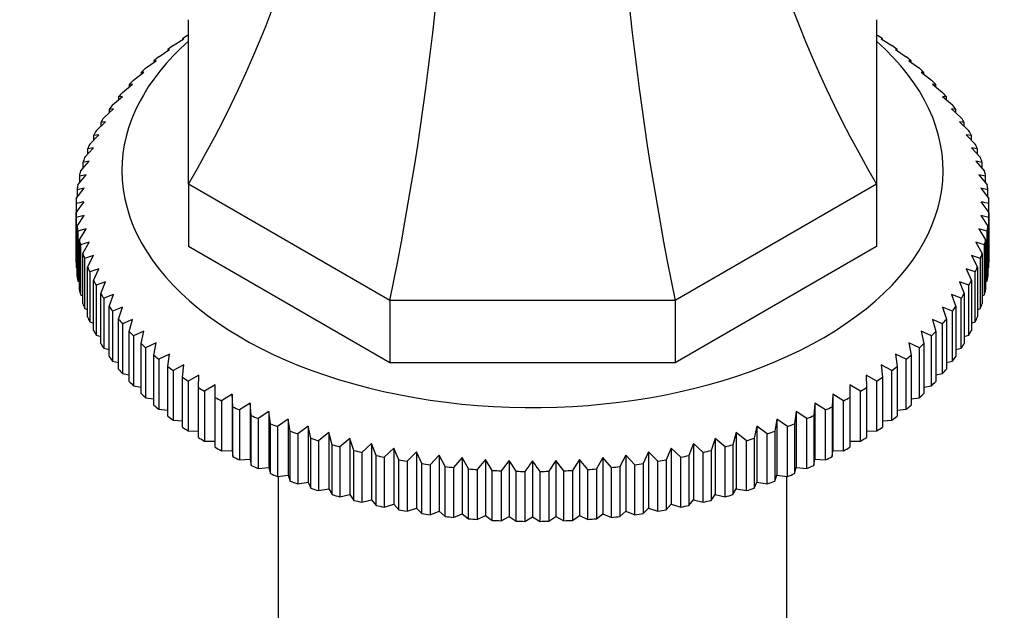
# Model space of a CAD drawing. Units: millimetres. Extents: x 0 to 744, y 0 to 1164.
# Drawn here: x 167 to 232, y 288 to 327 of the extents above; entities that cross this region are included whole.
import ezdxf
from ezdxf import colors
from ezdxf.entities.mleader import LeaderData, LeaderLine
from ezdxf.math import Vec2, Vec3

# ---------------------------------------------------------------- set-up
doc = ezdxf.new("R2010")
doc.units = ezdxf.units.MM
doc.layers.add('DV6_Défaut', color=7, linetype='Continuous')
doc.layers.add('Défaut', color=7, linetype='Continuous')

# ---------------------------------------------------------------- blocks, each defined once
blk = doc.blocks.new('_DOT')
at = {"color": 0}
blk.add_line((0, 0), (-1, 0), dxfattribs=at)
at = {"color": 0, "const_width": 0.333}
blk.add_lwpolyline([(-0.1665, 0, 1), (0.1665, 0, 1)], format="xyb", close=True, dxfattribs=at)
blk = doc.blocks.new('SE5')
at = {"layer": 'DV6_Défaut', "color": 7, "linetype": 'Continuous'}
for p, q in [((178.523, 315.991), (178.523, 326.753)), ((223.523, 326.753), (223.523, 315.991)), ((177.516, 325.053), (178.214, 325.504)), ((178.214, 325.504), (178.14, 325.498)), ((178.14, 325.498), (178.14, 325.457)), ((178.511, 325.749), (178.523, 325.756)), ((223.523, 325.756), (223.534, 325.749)), ((223.832, 325.504), (224.53, 325.053)), ((223.905, 325.498), (223.832, 325.504)), ((223.905, 325.457), (223.905, 325.498)), ((176.586, 324.329), (177.278, 324.8)), ((177.278, 324.8), (177.169, 324.792)), ((177.169, 324.792), (177.169, 324.725)), ((224.768, 324.8), (225.46, 324.329)), ((224.877, 324.792), (224.768, 324.8)), ((224.877, 324.725), (224.877, 324.792)), ((175.722, 323.577), (176.408, 324.069)), ((176.408, 324.069), (176.262, 324.057)), ((176.262, 324.057), (176.262, 323.964)), ((225.638, 324.069), (226.324, 323.577)), ((225.784, 324.057), (225.638, 324.069)), ((225.784, 323.964), (225.784, 324.057)), ((174.928, 322.8), (175.605, 323.313)), ((175.605, 323.313), (175.424, 323.295)), ((175.424, 323.295), (175.424, 323.175)), ((226.441, 323.313), (227.118, 322.8)), ((226.622, 323.295), (226.441, 323.313)), ((226.622, 323.175), (226.622, 323.295)), ((174.205, 322), (174.872, 322.533)), ((174.872, 322.533), (174.655, 322.51)), ((174.655, 322.51), (174.655, 322.36)), ((227.174, 322.533), (227.841, 322)), ((227.391, 322.51), (227.174, 322.533)), ((227.391, 322.36), (227.391, 322.51)), ((173.556, 321.179), (174.21, 321.732)), ((174.21, 321.732), (173.959, 321.702)), ((173.959, 321.702), (173.959, 321.52)), ((227.835, 321.732), (228.49, 321.179)), ((228.087, 321.702), (227.835, 321.732)), ((228.087, 321.52), (228.087, 321.702)), ((172.982, 320.34), (173.622, 320.913)), ((173.622, 320.913), (173.337, 320.874)), ((173.337, 320.874), (173.337, 320.658)), ((228.423, 320.913), (229.064, 320.34)), ((228.709, 320.874), (228.423, 320.913)), ((228.709, 320.658), (228.709, 320.874)), ((172.485, 319.484), (173.109, 320.076)), ((173.109, 320.076), (172.791, 320.029)), ((172.791, 320.029), (172.791, 319.775)), ((228.936, 320.076), (229.561, 319.484)), ((229.255, 320.029), (228.936, 320.076)), ((229.255, 319.775), (229.255, 320.029)), ((172.066, 318.615), (172.673, 319.226)), ((172.673, 319.226), (172.322, 319.168)), ((172.322, 319.168), (172.322, 318.873)), ((229.373, 319.226), (229.98, 318.615)), ((229.723, 319.168), (229.373, 319.226)), ((229.723, 318.873), (229.723, 319.168)), ((171.726, 317.734), (172.314, 318.363)), ((172.314, 318.363), (171.932, 318.294)), ((171.932, 318.294), (171.932, 317.955)), ((229.731, 318.363), (230.32, 317.734)), ((230.113, 318.294), (229.731, 318.363)), ((230.113, 317.955), (230.113, 318.294)), ((171.467, 316.845), (172.034, 317.491)), ((172.034, 317.491), (171.622, 317.41)), ((230.012, 317.491), (230.579, 316.845)), ((230.424, 317.41), (230.012, 317.491)), ((171.622, 317.41), (171.622, 317.021)), ((230.424, 317.021), (230.424, 317.41)), ((171.289, 315.948), (171.834, 316.611)), ((171.834, 316.611), (171.392, 316.518)), ((171.392, 316.518), (171.392, 316.074)), ((230.212, 316.611), (230.757, 315.948)), ((230.653, 316.518), (230.212, 316.611)), ((230.653, 316.074), (230.653, 316.518)), ((171.192, 315.048), (171.713, 315.727)), ((171.713, 315.727), (171.244, 315.619)), ((171.244, 315.619), (171.244, 315.115)), ((178.523, 315.991), (178.523, 311.909)), ((191.703, 308.382), (178.523, 315.991)), ((223.523, 315.991), (210.343, 308.382)), ((223.523, 315.991), (223.523, 311.909)), ((230.333, 315.727), (230.854, 315.048)), ((230.802, 315.619), (230.333, 315.727)), ((230.802, 315.115), (230.802, 315.619)), ((171.177, 314.718), (171.177, 314.145)), ((230.869, 314.145), (230.869, 314.718)), ((171.177, 310.879), (171.177, 314.145)), ((171.713, 313.953), (171.192, 313.816)), ((171.192, 313.816), (171.192, 310.55)), ((171.244, 313.244), (171.713, 313.953)), ((230.333, 313.953), (230.802, 313.244)), ((230.854, 313.816), (230.333, 313.953)), ((230.854, 310.55), (230.854, 313.816)), ((230.869, 314.145), (230.869, 310.879)), ((171.244, 309.978), (171.244, 313.244)), ((171.834, 313.069), (171.289, 312.915)), ((171.392, 312.346), (171.834, 313.069)), ((230.212, 313.069), (230.653, 312.346)), ((230.757, 312.915), (230.212, 313.069)), ((230.802, 313.244), (230.802, 309.978)), ((171.289, 312.915), (171.289, 309.649)), ((171.392, 309.08), (171.392, 312.346)), ((230.653, 312.346), (230.653, 309.08)), ((230.757, 309.649), (230.757, 312.915)), ((172.034, 312.189), (171.467, 312.019)), ((171.467, 312.019), (171.467, 308.753)), ((171.622, 311.453), (172.034, 312.189)), ((191.703, 304.299), (178.523, 311.909)), ((223.523, 311.909), (210.343, 304.299)), ((230.012, 312.189), (230.424, 311.453)), ((230.579, 312.019), (230.012, 312.189)), ((230.579, 308.753), (230.579, 312.019)), ((171.622, 308.187), (171.622, 311.453)), ((172.314, 311.317), (171.726, 311.129)), ((171.726, 311.129), (171.726, 307.863)), ((171.932, 310.569), (172.314, 311.317)), ((229.731, 311.317), (230.113, 310.569)), ((230.32, 311.129), (229.731, 311.317)), ((230.32, 307.863), (230.32, 311.129)), ((230.424, 311.453), (230.424, 308.187)), ((171.192, 310.55), (171.244, 310.523)), ((171.932, 307.303), (171.932, 310.569)), ((172.673, 310.454), (172.066, 310.248)), ((172.322, 309.695), (172.673, 310.454)), ((229.373, 310.454), (229.723, 309.695)), ((229.98, 310.248), (229.373, 310.454)), ((230.113, 310.569), (230.113, 307.303)), ((230.802, 310.523), (230.854, 310.55)), ((172.066, 310.248), (172.066, 306.982)), ((229.98, 306.982), (229.98, 310.248)), ((171.289, 309.649), (171.392, 309.601)), ((172.322, 306.429), (172.322, 309.695)), ((173.109, 309.604), (172.485, 309.379)), ((172.485, 309.379), (172.485, 306.113)), ((172.791, 308.835), (173.109, 309.604)), ((228.936, 309.604), (229.255, 308.835)), ((229.561, 309.379), (228.936, 309.604)), ((229.561, 306.113), (229.561, 309.379)), ((229.723, 309.695), (229.723, 306.429)), ((230.653, 309.601), (230.757, 309.649)), ((171.467, 308.753), (171.622, 308.688)), ((172.791, 305.569), (172.791, 308.835)), ((173.622, 308.767), (172.982, 308.524)), ((172.982, 308.524), (172.982, 305.258)), ((173.337, 307.989), (173.622, 308.767)), ((228.423, 308.767), (228.709, 307.989)), ((229.064, 308.524), (228.423, 308.767)), ((229.064, 305.258), (229.064, 308.524)), ((229.255, 308.835), (229.255, 305.569)), ((230.424, 308.688), (230.579, 308.753)), ((171.726, 307.863), (171.932, 307.786)), ((173.337, 304.723), (173.337, 307.989)), ((174.21, 307.948), (173.556, 307.685)), ((173.959, 307.162), (174.21, 307.948)), ((210.343, 308.382), (191.703, 308.382)), ((191.703, 308.382), (191.703, 304.299)), ((210.343, 308.382), (210.343, 304.299)), ((227.835, 307.948), (228.087, 307.162)), ((228.49, 307.685), (227.835, 307.948)), ((228.709, 307.989), (228.709, 304.723)), ((230.113, 307.786), (230.32, 307.863)), ((173.556, 307.685), (173.556, 304.419)), ((173.959, 303.896), (173.959, 307.162)), ((174.872, 307.147), (174.205, 306.864)), ((174.655, 306.354), (174.872, 307.147)), ((227.174, 307.147), (227.391, 306.354)), ((227.841, 306.864), (227.174, 307.147)), ((228.087, 307.162), (228.087, 303.896)), ((228.49, 304.419), (228.49, 307.685)), ((172.066, 306.982), (172.322, 306.897)), ((174.205, 306.864), (174.205, 303.598)), ((227.841, 303.598), (227.841, 306.864)), ((229.723, 306.897), (229.98, 306.982)), ((172.485, 306.113), (172.791, 306.023)), ((174.655, 303.088), (174.655, 306.354)), ((175.605, 306.367), (174.928, 306.064)), ((174.928, 306.064), (174.928, 302.798)), ((175.424, 305.568), (175.605, 306.367)), ((226.441, 306.367), (226.622, 305.568)), ((227.118, 306.064), (226.441, 306.367)), ((227.118, 302.798), (227.118, 306.064)), ((227.391, 306.354), (227.391, 303.088)), ((229.255, 306.023), (229.561, 306.113)), ((172.982, 305.258), (173.337, 305.166)), ((175.424, 302.302), (175.424, 305.568)), ((176.408, 305.611), (175.722, 305.287)), ((175.722, 305.287), (175.722, 302.021)), ((176.262, 304.807), (176.408, 305.611)), ((225.638, 305.611), (225.784, 304.807)), ((226.324, 305.287), (225.638, 305.611)), ((226.324, 302.021), (226.324, 305.287)), ((226.622, 305.568), (226.622, 302.302)), ((228.709, 305.166), (229.064, 305.258)), ((176.262, 301.541), (176.262, 304.807)), ((177.278, 304.88), (176.586, 304.535)), ((177.169, 304.072), (177.278, 304.88)), ((224.768, 304.88), (224.877, 304.072)), ((225.46, 304.535), (224.768, 304.88)), ((225.784, 304.807), (225.784, 301.541)), ((173.556, 304.419), (173.959, 304.329)), ((176.586, 304.535), (176.586, 301.269)), ((177.169, 300.806), (177.169, 304.072)), ((178.214, 304.176), (177.516, 303.81)), ((178.14, 303.365), (178.214, 304.176)), ((210.343, 304.299), (191.703, 304.299)), ((223.832, 304.176), (223.905, 303.365)), ((224.53, 303.81), (223.832, 304.176)), ((224.877, 304.072), (224.877, 300.806)), ((225.46, 301.269), (225.46, 304.535)), ((228.087, 304.329), (228.49, 304.419)), ((174.205, 303.598), (174.655, 303.513)), ((177.516, 303.81), (177.516, 300.544)), ((178.14, 300.099), (178.14, 303.365)), ((179.212, 303.501), (178.511, 303.114)), ((179.175, 302.689), (179.212, 303.501)), ((222.834, 303.501), (222.871, 302.689)), ((223.534, 303.114), (222.834, 303.501)), ((223.905, 303.365), (223.905, 300.099)), ((224.53, 300.544), (224.53, 303.81)), ((227.391, 303.513), (227.841, 303.598)), ((174.928, 302.798), (175.424, 302.721)), ((178.511, 303.114), (178.511, 299.848)), ((179.175, 299.423), (179.175, 302.689)), ((180.269, 302.858), (179.568, 302.45)), ((180.269, 302.045), (180.269, 302.858)), ((221.776, 302.858), (221.776, 302.045)), ((222.478, 302.45), (221.776, 302.858)), ((222.871, 302.689), (222.871, 299.423)), ((223.534, 299.848), (223.534, 303.114)), ((226.622, 302.721), (227.118, 302.798)), ((175.722, 302.021), (176.262, 301.955)), ((179.568, 302.45), (179.568, 299.184)), ((180.269, 298.779), (180.269, 302.045)), ((181.384, 302.247), (180.684, 301.818)), ((181.421, 301.435), (181.384, 302.247)), ((181.384, 302.247), (181.384, 298.573)), ((220.662, 302.247), (220.625, 301.435)), ((221.362, 301.818), (220.662, 302.247)), ((220.662, 302.247), (220.662, 298.573)), ((221.776, 302.045), (221.776, 298.779)), ((222.478, 299.184), (222.478, 302.45)), ((225.784, 301.955), (226.324, 302.021)), ((180.684, 301.818), (180.684, 298.552)), ((181.421, 298.169), (181.421, 301.435)), ((182.552, 301.671), (181.855, 301.221)), ((182.626, 300.86), (182.552, 301.671)), ((182.552, 301.671), (182.552, 297.997)), ((219.493, 301.671), (219.42, 300.86)), ((220.191, 301.221), (219.493, 301.671)), ((219.493, 301.671), (219.493, 297.997)), ((220.625, 301.435), (220.625, 298.169)), ((221.362, 298.552), (221.362, 301.818)), ((176.586, 301.269), (177.169, 301.216)), ((181.855, 301.221), (181.855, 297.955)), ((182.626, 297.594), (182.626, 300.86)), ((183.771, 301.131), (183.079, 300.659)), ((183.881, 300.323), (183.771, 301.131)), ((183.771, 301.131), (183.771, 297.457)), ((218.274, 301.131), (218.165, 300.323)), ((218.967, 300.659), (218.274, 301.131)), ((218.274, 301.131), (218.274, 297.457)), ((219.42, 300.86), (219.42, 297.594)), ((220.191, 297.955), (220.191, 301.221)), ((224.877, 301.216), (225.46, 301.269)), ((177.516, 300.544), (178.14, 300.506)), ((183.079, 300.659), (183.079, 297.393)), ((183.881, 297.057), (183.881, 300.323)), ((185.038, 300.629), (184.352, 300.136)), ((184.352, 300.136), (184.352, 296.87)), ((185.184, 299.824), (185.038, 300.629)), ((185.038, 300.629), (185.038, 296.954)), ((186.348, 300.165), (185.67, 299.652)), ((186.529, 299.366), (186.348, 300.165)), ((186.348, 300.165), (186.348, 296.491)), ((215.698, 300.165), (215.516, 299.366)), ((216.375, 299.652), (215.698, 300.165)), ((215.698, 300.165), (215.698, 296.491)), ((217.008, 300.629), (216.862, 299.824)), ((217.694, 300.136), (217.008, 300.629)), ((217.008, 300.629), (217.008, 296.954)), ((217.694, 296.87), (217.694, 300.136)), ((218.165, 300.323), (218.165, 297.057)), ((218.967, 297.393), (218.967, 300.659)), ((223.905, 300.506), (224.53, 300.544)), ((178.511, 299.848), (179.175, 299.828)), ((185.184, 296.558), (185.184, 299.824)), ((185.67, 299.652), (185.67, 296.386)), ((187.698, 299.742), (187.031, 299.208)), ((187.915, 298.948), (187.698, 299.742)), ((187.698, 299.742), (187.698, 296.067)), ((214.347, 299.742), (214.131, 298.948)), ((215.014, 299.208), (214.347, 299.742)), ((214.347, 299.742), (214.347, 296.067)), ((216.375, 296.386), (216.375, 299.652)), ((216.862, 299.824), (216.862, 296.558)), ((222.871, 299.828), (223.534, 299.848)), ((179.568, 299.184), (180.269, 299.184)), ((186.529, 296.1), (186.529, 299.366)), ((187.031, 299.208), (187.031, 295.942)), ((187.915, 295.682), (187.915, 298.948)), ((189.085, 299.36), (188.43, 298.806)), ((188.43, 298.806), (188.43, 295.54)), ((189.336, 298.574), (189.085, 299.36)), ((189.085, 299.36), (189.085, 295.686)), ((190.505, 299.02), (189.864, 298.447)), ((190.79, 298.242), (190.505, 299.02)), ((190.505, 299.02), (190.505, 295.346)), ((211.541, 299.02), (211.256, 298.242)), ((212.182, 298.447), (211.541, 299.02)), ((211.541, 299.02), (211.541, 295.346)), ((212.961, 299.36), (212.709, 298.574)), ((213.615, 298.806), (212.961, 299.36)), ((212.961, 299.36), (212.961, 295.686)), ((213.615, 295.54), (213.615, 298.806)), ((214.131, 298.948), (214.131, 295.682)), ((215.014, 295.942), (215.014, 299.208)), ((215.516, 299.366), (215.516, 296.1)), ((221.776, 299.184), (222.478, 299.184)), ((180.684, 298.552), (181.384, 298.573)), ((181.384, 298.573), (181.421, 298.169)), ((189.336, 295.308), (189.336, 298.574)), ((189.864, 298.447), (189.864, 295.181)), ((190.79, 294.976), (190.79, 298.242)), ((191.953, 298.724), (191.328, 298.132)), ((191.328, 298.132), (191.328, 294.866)), ((192.272, 297.955), (191.953, 298.724)), ((191.953, 298.724), (191.953, 295.05)), ((193.427, 298.472), (192.819, 297.861)), ((193.777, 297.713), (193.427, 298.472)), ((193.427, 298.472), (193.427, 294.798)), ((194.921, 298.265), (194.333, 297.636)), ((195.303, 297.517), (194.921, 298.265)), ((194.921, 298.265), (194.921, 294.591)), ((207.125, 298.265), (206.743, 297.517)), ((207.713, 297.636), (207.125, 298.265)), ((207.125, 298.265), (207.125, 294.591)), ((208.619, 298.472), (208.269, 297.713)), ((209.227, 297.861), (208.619, 298.472)), ((208.619, 298.472), (208.619, 294.798)), ((210.093, 298.724), (209.774, 297.955)), ((210.717, 298.132), (210.093, 298.724)), ((210.093, 298.724), (210.093, 295.05)), ((210.717, 294.866), (210.717, 298.132)), ((211.256, 298.242), (211.256, 294.976)), ((212.182, 295.181), (212.182, 298.447)), ((212.709, 298.574), (212.709, 295.308)), ((220.625, 298.169), (220.662, 298.573)), ((220.662, 298.573), (221.362, 298.552)), ((181.855, 297.955), (182.552, 297.997)), ((182.552, 297.997), (182.626, 297.594)), ((192.272, 294.689), (192.272, 297.955)), ((192.819, 297.861), (192.819, 294.595)), ((193.777, 294.447), (193.777, 297.713)), ((194.333, 297.636), (194.333, 294.37)), ((195.303, 294.251), (195.303, 297.517)), ((196.432, 298.103), (195.864, 297.457)), ((196.844, 297.368), (196.432, 298.103)), ((196.432, 298.103), (196.432, 294.429)), ((197.955, 297.988), (197.41, 297.325)), ((198.396, 297.265), (197.955, 297.988)), ((197.955, 297.988), (197.955, 294.313)), ((199.487, 297.918), (198.966, 297.239)), ((199.956, 297.209), (199.487, 297.918)), ((199.487, 297.918), (199.487, 294.244)), ((201.023, 297.895), (201.023, 294.221)), ((202.559, 297.918), (202.09, 297.209)), ((203.08, 297.239), (202.559, 297.918)), ((202.559, 297.918), (202.559, 294.244)), ((204.091, 297.988), (203.649, 297.265)), ((204.636, 297.325), (204.091, 297.988)), ((204.091, 297.988), (204.091, 294.313)), ((205.614, 298.103), (205.202, 297.368)), ((206.182, 297.457), (205.614, 298.103)), ((205.614, 298.103), (205.614, 294.429)), ((206.743, 297.517), (206.743, 294.251)), ((207.713, 294.37), (207.713, 297.636)), ((208.269, 297.713), (208.269, 294.447)), ((209.227, 294.595), (209.227, 297.861)), ((209.774, 297.955), (209.774, 294.689)), ((219.42, 297.594), (219.493, 297.997)), ((219.493, 297.997), (220.191, 297.955)), ((183.079, 297.393), (183.771, 297.457)), ((183.771, 297.457), (183.881, 297.057)), ((184.352, 296.87), (185.038, 296.954)), ((184.398, 296.876), (184.398, 256.042)), ((185.038, 296.954), (185.184, 296.558)), ((195.864, 297.457), (195.864, 294.191)), ((196.844, 294.102), (196.844, 297.368)), ((197.41, 297.325), (197.41, 294.059)), ((198.396, 293.999), (198.396, 297.265)), ((198.966, 297.239), (198.966, 293.973)), ((199.956, 293.943), (199.956, 297.209)), ((200.527, 297.2), (200.527, 293.934)), ((201.519, 293.934), (201.519, 297.2)), ((202.09, 297.209), (202.09, 293.943)), ((203.08, 293.973), (203.08, 297.239)), ((203.649, 297.265), (203.649, 293.999)), ((204.636, 294.059), (204.636, 297.325)), ((205.202, 297.368), (205.202, 294.102)), ((206.182, 294.191), (206.182, 297.457)), ((216.862, 296.558), (217.008, 296.954)), ((217.008, 296.954), (217.694, 296.87)), ((217.647, 256.042), (217.647, 296.876)), ((218.165, 297.057), (218.274, 297.457)), ((218.274, 297.457), (218.967, 297.393)), ((185.67, 296.386), (186.348, 296.491)), ((186.348, 296.491), (186.529, 296.1)), ((215.516, 296.1), (215.698, 296.491)), ((215.698, 296.491), (216.375, 296.386)), ((187.031, 295.942), (187.698, 296.067)), ((187.698, 296.067), (187.915, 295.682)), ((188.43, 295.54), (189.085, 295.686)), ((189.085, 295.686), (189.336, 295.308)), ((212.709, 295.308), (212.961, 295.686)), ((212.961, 295.686), (213.615, 295.54)), ((214.131, 295.682), (214.347, 296.067)), ((214.347, 296.067), (215.014, 295.942)), ((189.864, 295.181), (190.505, 295.346)), ((190.505, 295.346), (190.79, 294.976)), ((191.328, 294.866), (191.953, 295.05)), ((191.953, 295.05), (192.272, 294.689)), ((209.774, 294.689), (210.093, 295.05)), ((210.093, 295.05), (210.717, 294.866)), ((211.256, 294.976), (211.541, 295.346)), ((211.541, 295.346), (212.182, 295.181)), ((192.819, 294.595), (193.427, 294.798)), ((193.427, 294.798), (193.777, 294.447)), ((194.333, 294.37), (194.921, 294.591)), ((194.921, 294.591), (195.303, 294.251)), ((195.864, 294.191), (196.432, 294.429)), ((196.432, 294.429), (196.844, 294.102)), ((197.41, 294.059), (197.955, 294.313)), ((197.955, 294.313), (198.396, 293.999)), ((203.649, 293.999), (204.091, 294.313)), ((204.091, 294.313), (204.636, 294.059)), ((205.202, 294.102), (205.614, 294.429)), ((205.614, 294.429), (206.182, 294.191)), ((206.743, 294.251), (207.125, 294.591)), ((207.125, 294.591), (207.713, 294.37)), ((208.269, 294.447), (208.619, 294.798)), ((208.619, 294.798), (209.227, 294.595)), ((198.966, 293.973), (199.487, 294.244)), ((199.487, 294.244), (199.956, 293.943)), ((200.527, 293.934), (201.023, 294.221)), ((201.023, 294.221), (201.519, 293.934)), ((202.09, 293.943), (202.559, 294.244)), ((202.559, 294.244), (203.08, 293.973))]:
    blk.add_line(p, q, dxfattribs=at)
for centre, radius, start, end in [((181.039, 275.686), 40.258, 103.45311, 104.17988), ((324.346, 205.313), 187.897, 144.34439, 144.60461), ((77.7, 205.313), 187.897, 35.39539, 35.65561), ((221.007, 275.686), 40.258, 75.82012, 76.54689), ((353.696, 188.368), 187.897, 144.34439, 144.60461), ((48.35, 188.368), 187.897, 35.39539, 35.65561)]:
    blk.add_arc(centre, radius, start, end, dxfattribs=at)
for centre, major_axis, ratio, start_param, end_param in [((115.024, 329.733), (67.179, 38.786), 0.717439, 5.381566, 5.923913), ((287.022, 329.733), (-67.179, 38.786), 0.717439, 0.359272, 0.90162), ((165.401, 300.648), (19.413, 72.451), 0.317837, 4.903907, 5.470257), ((236.645, 300.648), (-19.413, 72.451), 0.317837, 0.812928, 1.379278), ((201.023, 316.881), (-26.85, 0), 0.57735, 5.705976, 6.283185), ((201.023, 316.881), (-26.85, 0), 0.57735, 0, 3.718802), ((201.023, 314.432), (-29.85, 0), 0.57735, -0.716425, -0.697292), ((201.023, 314.432), (29.85, 0), 0.57735, 0.697292, 0.716425), ((201.023, 314.432), (-29.85, 0), 0.57735, -0.664065, -0.644932), ((201.023, 314.432), (29.85, 0), 0.57735, 0.644932, 0.664065), ((201.023, 314.432), (-29.85, 0), 0.57735, -0.611705, -0.592572), ((201.023, 314.432), (29.85, 0), 0.57735, 0.592572, 0.611705), ((201.023, 314.432), (-29.85, 0), 0.57735, -0.559345, -0.540212), ((201.023, 314.432), (29.85, 0), 0.57735, 0.540212, 0.559345), ((201.023, 314.432), (-29.85, 0), 0.57735, -0.506986, -0.487852), ((201.023, 314.432), (29.85, 0), 0.57735, 0.487852, 0.506986), ((201.023, 314.432), (-29.85, 0), 0.57735, -0.454626, -0.435492), ((201.023, 314.432), (29.85, 0), 0.57735, 0.435492, 0.454626), ((201.023, 314.432), (-29.85, 0), 0.57735, -0.402266, -0.383132), ((201.023, 314.432), (29.85, 0), 0.57735, 0.383132, 0.402266), ((201.023, 314.432), (-29.85, 0), 0.57735, -0.349906, -0.330772), ((201.023, 314.432), (29.85, 0), 0.57735, 0.330772, 0.349906), ((201.023, 314.432), (-29.85, 0), 0.57735, -0.297546, -0.278413), ((201.023, 314.432), (29.85, 0), 0.57735, 0.278413, 0.297546), ((201.023, 314.432), (-29.85, 0), 0.57735, -0.245186, -0.226053), ((201.023, 314.432), (29.85, 0), 0.57735, 0.226053, 0.245186), ((201.023, 314.432), (-29.85, 0), 0.57735, -0.192826, -0.173693), ((201.023, 314.432), (29.85, 0), 0.57735, 0.173693, 0.192826), ((201.023, 314.432), (-29.85, 0), 0.57735, -0.140466, -0.121333), ((201.023, 314.432), (29.85, 0), 0.57735, 0.121333, 0.140466), ((201.023, 314.432), (-29.85, 0), 0.57735, -0.088107, -0.068973), ((201.023, 314.432), (29.85, 0), 0.57735, 0.068973, 0.088107), ((201.023, 314.432), (-29.85, 0), 0.57735, 6.247439, 6.266572), ((201.023, 314.432), (29.85, 0), 0.57735, 0.016613, 0.035747), ((201.023, 314.432), (-29.85, 0), 0.57735, 0.016613, 0.035747), ((201.023, 314.432), (29.85, 0), 0.57735, 6.247439, 6.266572), ((201.023, 314.432), (-29.85, 0), 0.57735, 0.068973, 0.088107), ((201.023, 314.432), (29.85, 0), 0.57735, -0.088107, -0.068973), ((201.023, 314.432), (-29.85, 0), 0.57735, 0.121333, 0.140466), ((201.023, 314.432), (29.85, 0), 0.57735, -0.140466, -0.121333), ((201.023, 314.432), (-29.85, 0), 0.57735, 0.173693, 0.192826), ((201.023, 314.432), (29.85, 0), 0.57735, -0.192826, -0.173693), ((201.023, 311.166), (-29.85, 0), 0.57735, 0.016613, 0.035747), ((201.023, 314.432), (-29.85, 0), 0.57735, 0.226053, 0.245186), ((201.023, 314.432), (29.85, 0), 0.57735, -0.245186, -0.226053), ((201.023, 311.166), (29.85, 0), 0.57735, 6.247439, 6.266572), ((201.023, 311.166), (-29.85, 0), 0.57735, 0.068973, 0.088107), ((201.023, 311.166), (29.85, 0), 0.57735, -0.088107, -0.068973), ((201.023, 311.166), (-29.85, 0), 0.57735, 0.121333, 0.140466), ((201.023, 314.432), (-29.85, 0), 0.57735, 0.278413, 0.297546), ((201.023, 314.432), (29.85, 0), 0.57735, -0.297546, -0.278413), ((201.023, 311.166), (29.85, 0), 0.57735, -0.140466, -0.121333), ((201.023, 314.432), (-29.85, 0), 0.57735, 0.330772, 0.349906), ((201.023, 314.432), (29.85, 0), 0.57735, -0.349906, -0.330772), ((201.023, 311.166), (-29.85, 0), 0.57735, 0.173693, 0.192826), ((201.023, 314.432), (-29.85, 0), 0.57735, 0.383132, 0.402266), ((201.023, 314.432), (29.85, 0), 0.57735, -0.402266, -0.383132), ((201.023, 311.166), (29.85, 0), 0.57735, -0.192826, -0.173693), ((201.023, 311.166), (-29.85, 0), 0.57735, 0.226053, 0.245186), ((201.023, 314.432), (-29.85, 0), 0.57735, 0.435492, 0.454626), ((201.023, 314.432), (29.85, 0), 0.57735, -0.454626, -0.435492), ((201.023, 311.166), (29.85, 0), 0.57735, -0.245186, -0.226053), ((201.023, 311.166), (-29.85, 0), 0.57735, 0.278413, 0.297546), ((201.023, 314.432), (-29.85, 0), 0.57735, 0.487852, 0.506986), ((201.023, 314.432), (29.85, 0), 0.57735, -0.506986, -0.487852), ((201.023, 311.166), (29.85, 0), 0.57735, -0.297546, -0.278413), ((201.023, 311.166), (-29.85, 0), 0.57735, 0.330772, 0.349906), ((201.023, 314.432), (-29.85, 0), 0.57735, 0.540212, 0.559345), ((201.023, 314.432), (29.85, 0), 0.57735, -0.559345, -0.540212), ((201.023, 311.166), (29.85, 0), 0.57735, -0.349906, -0.330772), ((201.023, 311.166), (-29.85, 0), 0.57735, 0.383132, 0.402266), ((201.023, 314.432), (-29.85, 0), 0.57735, 0.592572, 0.611705), ((201.023, 314.432), (29.85, 0), 0.57735, -0.611705, -0.592572), ((201.023, 311.166), (29.85, 0), 0.57735, -0.402266, -0.383132), ((201.023, 314.432), (-29.85, 0), 0.57735, 0.644932, 0.664065), ((201.023, 314.432), (29.85, 0), 0.57735, -0.664065, -0.644932), ((201.023, 311.166), (-29.85, 0), 0.57735, 0.435492, 0.454626), ((201.023, 314.432), (-29.85, 0), 0.57735, 0.697292, 0.716425), ((201.023, 314.432), (29.85, 0), 0.57735, -0.716425, -0.697292), ((201.023, 311.166), (29.85, 0), 0.57735, -0.454626, -0.435492), ((201.023, 311.166), (-29.85, 0), 0.57735, 0.487852, 0.506986), ((201.023, 314.432), (-29.85, 0), 0.57735, 0.749651, 0.768785), ((201.023, 314.432), (29.85, 0), 0.57735, -0.768785, -0.749651), ((201.023, 311.166), (29.85, 0), 0.57735, -0.506986, -0.487852), ((201.023, 311.166), (-29.85, 0), 0.57735, 0.540212, 0.559345), ((201.023, 314.432), (-29.85, 0), 0.57735, 0.802011, 0.821145), ((201.023, 314.432), (29.85, 0), 0.57735, -0.821145, -0.802011), ((201.023, 311.166), (29.85, 0), 0.57735, -0.559345, -0.540212), ((201.023, 311.166), (-29.85, 0), 0.57735, 0.592572, 0.611705), ((201.023, 314.432), (-29.85, 0), 0.57735, 0.854371, 0.873505), ((201.023, 314.432), (29.85, 0), 0.57735, -0.873505, -0.854371), ((201.023, 311.166), (29.85, 0), 0.57735, -0.611705, -0.592572), ((201.023, 311.166), (-29.85, 0), 0.57735, 0.644932, 0.664065), ((201.023, 314.432), (-29.85, 0), 0.57735, 0.906731, 0.925865), ((201.023, 314.432), (29.85, 0), 0.57735, -0.925865, -0.906731), ((201.023, 311.166), (29.85, 0), 0.57735, -0.664065, -0.644932), ((201.023, 311.166), (-29.85, 0), 0.57735, 0.697292, 0.716425), ((201.023, 314.432), (-29.85, 0), 0.57735, 0.959091, 0.978224), ((201.023, 314.432), (29.85, 0), 0.57735, -0.978224, -0.959091), ((201.023, 311.166), (29.85, 0), 0.57735, -0.716425, -0.697292), ((201.023, 311.166), (-29.85, 0), 0.57735, 0.749651, 0.768785), ((201.023, 314.432), (-29.85, 0), 0.57735, 1.011451, 1.030584), ((201.023, 314.432), (29.85, 0), 0.57735, -1.030584, -1.011451), ((201.023, 311.166), (29.85, 0), 0.57735, -0.768785, -0.749651), ((201.023, 311.166), (-29.85, 0), 0.57735, 0.802011, 0.821145), ((201.023, 314.432), (-29.85, 0), 0.57735, 1.063811, 1.082944), ((201.023, 314.432), (-29.85, 0), 0.57735, 1.116171, 1.135304), ((201.023, 314.432), (29.85, 0), 0.57735, -1.135304, -1.116171), ((201.023, 314.432), (29.85, 0), 0.57735, -1.082944, -1.063811), ((201.023, 311.166), (29.85, 0), 0.57735, -0.821145, -0.802011), ((201.023, 311.166), (-29.85, 0), 0.57735, 0.854371, 0.873505), ((201.023, 314.432), (-29.85, 0), 0.57735, 1.16853, 1.187664), ((201.023, 314.432), (-29.85, 0), 0.57735, 1.22089, 1.240024), ((201.023, 314.432), (29.85, 0), 0.57735, -1.240024, -1.22089), ((201.023, 314.432), (29.85, 0), 0.57735, -1.187664, -1.16853), ((201.023, 311.166), (29.85, 0), 0.57735, -0.873505, -0.854371), ((201.023, 311.166), (-29.85, 0), 0.57735, 0.906731, 0.925865), ((201.023, 314.432), (-29.85, 0), 0.57735, 1.27325, 1.292384), ((201.023, 314.432), (-29.85, 0), 0.57735, 1.32561, 1.344744), ((201.023, 314.432), (-29.85, 0), 0.57735, 1.37797, 1.397103), ((201.023, 314.432), (29.85, 0), 0.57735, -1.397103, -1.37797), ((201.023, 314.432), (29.85, 0), 0.57735, -1.344744, -1.32561), ((201.023, 314.432), (29.85, 0), 0.57735, -1.292384, -1.27325), ((201.023, 311.166), (29.85, 0), 0.57735, -0.925865, -0.906731), ((201.023, 311.166), (-29.85, 0), 0.57735, 0.959091, 0.978224), ((201.023, 314.432), (-29.85, 0), 0.57735, 1.43033, 1.449463), ((201.023, 314.432), (-29.85, 0), 0.57735, 1.48269, 1.501823), ((201.023, 314.432), (-29.85, 0), 0.57735, 1.53505, 1.554183), ((201.023, 314.432), (29.85, 0), 0.57735, 4.729002, 4.748136), ((201.023, 314.432), (29.85, 0), 0.57735, -1.501823, -1.48269), ((201.023, 314.432), (29.85, 0), 0.57735, -1.449463, -1.43033), ((201.023, 311.166), (29.85, 0), 0.57735, -0.978224, -0.959091), ((201.023, 311.166), (-29.85, 0), 0.57735, 1.011451, 1.030584), ((201.023, 311.166), (29.85, 0), 0.57735, -1.030584, -1.011451), ((201.023, 311.166), (-29.85, 0), 0.57735, 1.063811, 1.082944), ((201.023, 311.166), (-29.85, 0), 0.57735, 1.116171, 1.135304), ((201.023, 311.166), (29.85, 0), 0.57735, -1.135304, -1.116171), ((201.023, 311.166), (29.85, 0), 0.57735, -1.082944, -1.063811), ((201.023, 311.166), (-29.85, 0), 0.57735, 1.16853, 1.187664), ((201.023, 311.166), (-29.85, 0), 0.57735, 1.22089, 1.240024), ((201.023, 311.166), (29.85, 0), 0.57735, -1.240024, -1.22089), ((201.023, 311.166), (29.85, 0), 0.57735, -1.187664, -1.16853), ((201.023, 311.166), (-29.85, 0), 0.57735, 1.27325, 1.292384), ((201.023, 311.166), (-29.85, 0), 0.57735, 1.32561, 1.344744), ((201.023, 311.166), (-29.85, 0), 0.57735, 1.37797, 1.397103), ((201.023, 311.166), (29.85, 0), 0.57735, -1.397103, -1.37797), ((201.023, 311.166), (29.85, 0), 0.57735, -1.344744, -1.32561), ((201.023, 311.166), (29.85, 0), 0.57735, -1.292384, -1.27325), ((201.023, 311.166), (-29.85, 0), 0.57735, 1.43033, 1.449463), ((201.023, 311.166), (-29.85, 0), 0.57735, 1.48269, 1.501823), ((201.023, 311.166), (-29.85, 0), 0.57735, 1.53505, 1.554183), ((201.023, 311.166), (29.85, 0), 0.57735, 4.729002, 4.748136), ((201.023, 311.166), (29.85, 0), 0.57735, -1.501823, -1.48269), ((201.023, 311.166), (29.85, 0), 0.57735, -1.449463, -1.43033)]:
    blk.add_ellipse(centre, major_axis=major_axis, ratio=ratio, start_param=start_param, end_param=end_param, dxfattribs=at)

msp = doc.modelspace()

# ---------------------------------------------------------------- block references
at = {"layer": 'Défaut'}
msp.add_blockref('SE5', (0, 0), dxfattribs=at)

# ---------------------------------------------------------------- leaders
at = {"layer": 'Défaut', "color": 7, "linetype": 'Continuous'}
ml = msp.add_multileader_mtext('Standard', dxfattribs=at)
ml.set_content('{\\pxsm0.9;\\fSolid Edge ISO|b1||i0||c0|p34;\\W1.;20/03/2024\\P}', color=256)
ml.set_leader_properties()
ml.set_arrow_properties(name='DOT')
ml.build(insert=Vec2(0, 0))
ml.multileader.update_dxf_attribs({"leader_type": 0, "dogleg_length": 0, "arrow_head_size": 12})
ctx = ml.context
ctx.base_point, ctx.char_height, ctx.arrow_head_size = Vec3(656.602, 1157.093), 12, 12
notes = []
notes.append((ctx, [(0, (0, 0, 0), (0, 0), (1, 0), 1, [])]))
ctx.mtext.insert = Vec3(658.602, 1163.093)
for ctx, leaders in notes:
    for number, flags, end, landing, length, lines in leaders:
        leader = LeaderData()
        leader.index, (leader.has_last_leader_line, leader.has_dogleg_vector, leader.attachment_direction) = number, flags
        leader.last_leader_point, leader.dogleg_vector, leader.dogleg_length = Vec3(end), Vec3(landing), length
        for number, points, colour, breaks in lines:
            line = LeaderLine()
            line.index, line.vertices, line.color, line.breaks = number, Vec3.list(points), colors.encode_raw_color(colour), breaks
            leader.lines.append(line)
        ctx.leaders.append(leader)

doc.saveas('drawing.dxf')
